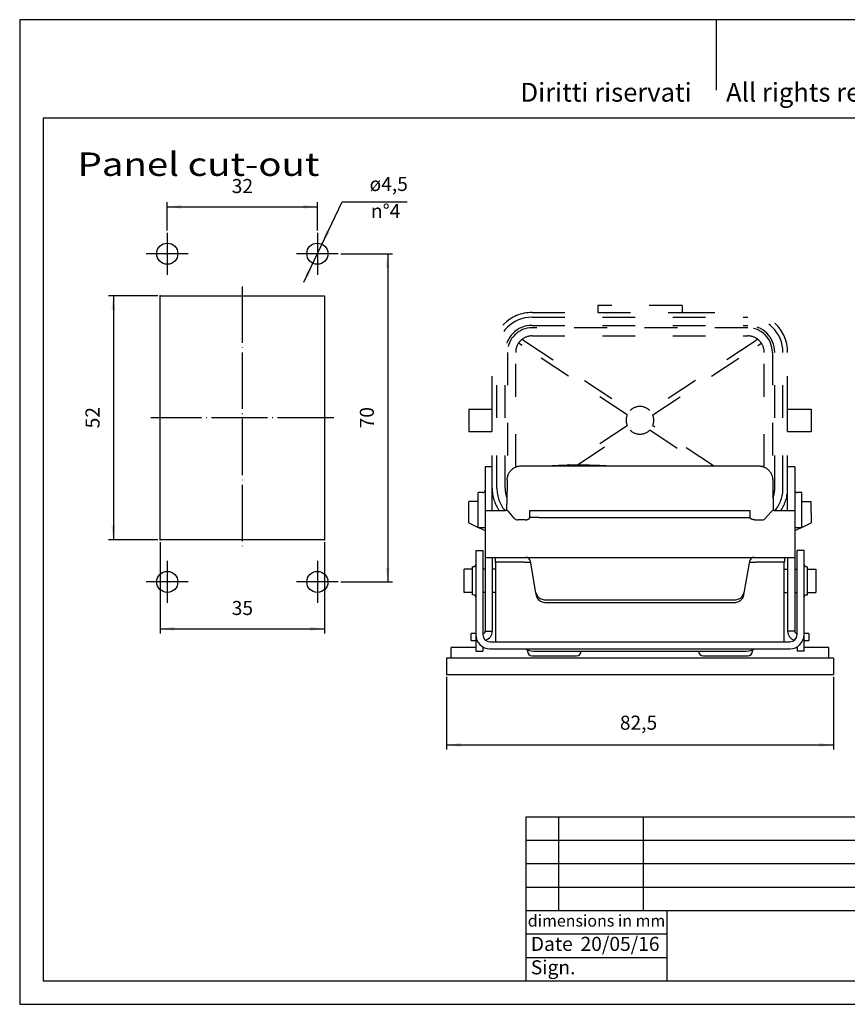
# Model space of a CAD drawing. Units: millimetres. Extents: x 0 to 297, y 0 to 210.
# Drawn here: x 0 to 176, y 0 to 210 of the extents above; entities that cross this region are included whole.
import ezdxf

# ---------------------------------------------------------------- set-up
doc = ezdxf.new("R2010")
doc.units = ezdxf.units.MM
doc.linetypes.add('DASHED', pattern=[15, 7, -8])
doc.linetypes.add('DOT_CENTER', pattern=[14, 12, -1, 0, -1])
for name, color, linetype in [('1', 7, 'Continuous'), ('Bemaßungen_TC_020513_DIN_', 7, 'Continuous'), ('Skizziergeometrie_TC_020513_DIN_', 7, 'Continuous'), ('Symbole_TC_020513_DIN_', 7, 'Continuous')]:
    doc.layers.add(name, color=color, linetype=linetype)
doc.styles.add('CONVERTER_11', font='ARIAL.TTF', dxfattribs={"width": 1.2})
doc.styles.add('CONVERTER_12', font='ARIAL.TTF', dxfattribs={"width": 1.38})
doc.styles.add('CONVERTER_14', font='simplex.shx', dxfattribs={"width": 0.95})
doc.dimstyles.new('ME10_DIM_13', dxfattribs={"dimtxt": 3, "dimasz": 3, "dimexe": 1, "dimexo": 0.5, "dimgap": 2, "dimtad": 1, "dimdsep": 46, "dimtxsty": 'CONVERTER_14', "dimsah": 1, "dimcen": 0.09, "dimclrd": 7, "dimclre": 7, "dimclrt": 7, "dimadec": 0, "dimazin": 0, "dimtfac": 1, "dimtdec": 4, "dimtix": 1, "dimtmove": 0, "dimatfit": 3, "dimfxl": 1, "dimtolj": 1, "dimtzin": 0, "dimarcsym": 0})
doc.dimstyles.new('ME10_DIM_15', dxfattribs={"dimtxt": 3, "dimasz": 3, "dimexe": 1, "dimexo": 0.5, "dimgap": 2, "dimtad": 1, "dimdsep": 46, "dimtxsty": 'CONVERTER_14', "dimsah": 1, "dimcen": 0.09, "dimclrd": 7, "dimclre": 7, "dimclrt": 7, "dimadec": 0, "dimazin": 0, "dimtfac": 1, "dimtdec": 4, "dimtix": 1, "dimtmove": 0, "dimatfit": 3, "dimfxl": 1, "dimtolj": 1, "dimtzin": 0, "dimarcsym": 0})
doc.dimstyles.new('ME10_DIM_16', dxfattribs={"dimtxt": 3, "dimasz": 3, "dimexe": 1, "dimexo": 0.5, "dimgap": 2, "dimtad": 1, "dimdsep": 46, "dimtxsty": 'CONVERTER_14', "dimsah": 1, "dimcen": 0.09, "dimclrd": 7, "dimclre": 7, "dimclrt": 7, "dimadec": 0, "dimazin": 0, "dimtfac": 1, "dimtdec": 4, "dimtix": 1, "dimtmove": 0, "dimatfit": 3, "dimfxl": 1, "dimtolj": 1, "dimtzin": 0, "dimarcsym": 0})
doc.dimstyles.new('ME10_DIM_17', dxfattribs={"dimtxt": 3, "dimasz": 3, "dimexe": 1, "dimexo": 0.5, "dimgap": 2, "dimtad": 1, "dimdsep": 46, "dimtxsty": 'CONVERTER_14', "dimsah": 1, "dimcen": 0.09, "dimclrd": 7, "dimclre": 7, "dimclrt": 7, "dimadec": 0, "dimazin": 0, "dimtfac": 1, "dimtdec": 4, "dimtix": 1, "dimtmove": 0, "dimatfit": 3, "dimfxl": 1, "dimtolj": 1, "dimtzin": 0, "dimarcsym": 0})
doc.dimstyles.new('ME10_DIM_18', dxfattribs={"dimtxt": 3, "dimasz": 3, "dimexe": 1, "dimexo": 0.5, "dimgap": 2, "dimtad": 1, "dimdsep": 46, "dimtxsty": 'CONVERTER_14', "dimsah": 1, "dimcen": 0.09, "dimclrd": 7, "dimclre": 7, "dimclrt": 7, "dimadec": 0, "dimazin": 0, "dimtfac": 1, "dimtdec": 4, "dimtix": 1, "dimtmove": 0, "dimatfit": 3, "dimfxl": 1, "dimtolj": 1, "dimtzin": 0, "dimarcsym": 0})

# ---------------------------------------------------------------- blocks, each defined once
blk = doc.blocks.new('_formato_A4')
at = {"layer": '1', "color": 7, "linetype": 'Continuous'}
for p, q in [((-297, 210), (-297, 0)), ((0, 210), (-297, 210)), ((-148.5, 210), (-148.5, 195)), ((-5, 189), (-292, 189)), ((-292, 189), (-292, 5)), ((-189, 40), (-5, 40)), ((-189, 5), (-189, 40)), ((-182, 35), (-182, 40)), ((-164, 35), (-164, 40)), ((-189, 35), (-5, 35)), ((-182, 30), (-182, 35)), ((-164, 30), (-164, 35)), ((-189, 30), (-5, 30)), ((-182, 25), (-182, 30)), ((-164, 25), (-164, 30)), ((-189, 25), (-5, 25)), ((-182, 20), (-182, 25)), ((-164, 20), (-164, 25)), ((-189, 20), (-5, 20)), ((-159, 20), (-159, 5)), ((-189, 15), (-159, 15)), ((-189, 10), (-159, 10)), ((-292, 5), (-5, 5)), ((-297, 0), (0, 0))]:
    blk.add_line(p, q, dxfattribs=at)
at = {"layer": '1', "color": 7}
for s, insert, char_height, attachment_point, line_spacing_factor, style in [('Diritti riservati      All rights reserved', (-145.5, 194), 4, 5, 1.320528, 'CONVERTER_11'), ('dimensions in mm', (-174, 17.5), 2.5, 5, 0.60024, 'CONVERTER_12'), ('Date', (-188, 12.5), 3, 4, 1.320528, 'CONVERTER_11'), ('20/05/16', (-177.4, 12.5), 3, 4, 1.320528, 'CONVERTER_11'), ('Sign.', (-188, 7.5), 3, 4, 1.320528, 'CONVERTER_11')]:
    blk.add_mtext(s, dxfattribs=dict(at, insert=insert, char_height=char_height, attachment_point=attachment_point, line_spacing_factor=line_spacing_factor, style=style))
blk = doc.blocks.new('A4_oriz', base_point=(297, 0))
at = {"layer": '1'}
blk.add_blockref('_formato_A4', (297, 0), dxfattribs=at)
blk = doc.blocks.new('*D6')
at = {"layer": '1', "color": 7, "linetype": 'Continuous'}
for p, q in [((91.01, 69.83), (91.01, 54.33)), ((173.51, 69.83), (173.51, 54.33)), ((91.01, 55.33), (173.51, 55.33))]:
    blk.add_line(p, q, dxfattribs=at)
at = {"layer": '1', "color": 7}
for points in [[(94.01, 55.72), (94.01, 54.93), (91.01, 55.33)], [(170.51, 54.93), (170.51, 55.72), (173.51, 55.33)]]:
    blk.add_solid(points, dxfattribs=at)
at = {"layer": '1', "color": 7, "insert": (127.99, 57.63), "char_height": 3, "attachment_point": 7, "rotation": 0.0001, "line_spacing_factor": 0.60024, "style": 'CONVERTER_14'}
blk.add_mtext('82,5', dxfattribs=at)
blk = doc.blocks.new('*D8')
at = {"layer": '1', "color": 7, "linetype": 'Continuous'}
for p, q in [((29.97, 98.59), (29.97, 79.09)), ((64.97, 98.59), (64.97, 79.09)), ((29.97, 80.09), (64.97, 80.09))]:
    blk.add_line(p, q, dxfattribs=at)
at = {"layer": '1', "color": 7}
for points in [[(32.97, 80.49), (32.97, 79.7), (29.97, 80.09)], [(61.97, 79.7), (61.97, 80.49), (64.97, 80.09)]]:
    blk.add_solid(points, dxfattribs=at)
at = {"layer": '1', "color": 7, "insert": (45.22, 82.09), "char_height": 3, "attachment_point": 7, "rotation": 0.0001, "line_spacing_factor": 0.60024, "style": 'CONVERTER_14'}
blk.add_mtext('35', dxfattribs=at)
blk = doc.blocks.new('*D9')
at = {"layer": '1', "color": 7, "linetype": 'Continuous'}
for p, q in [((29.47, 151.09), (18.97, 151.09)), ((19.97, 151.09), (19.97, 99.09)), ((29.47, 99.09), (18.97, 99.09))]:
    blk.add_line(p, q, dxfattribs=at)
at = {"layer": '1', "color": 7}
for points in [[(20.37, 148.09), (19.58, 148.09), (19.97, 151.09)], [(19.58, 102.09), (20.37, 102.09), (19.97, 99.09)]]:
    blk.add_solid(points, dxfattribs=at)
at = {"layer": '1', "color": 7, "insert": (17.97, 122.84), "char_height": 3, "attachment_point": 7, "rotation": 90, "line_spacing_factor": 0.60024, "style": 'CONVERTER_14'}
blk.add_mtext('52', dxfattribs=at)
blk = doc.blocks.new('*D10')
at = {"layer": '1', "color": 7, "linetype": 'Continuous'}
for p, q in [((68.45, 160.09), (79.47, 160.09)), ((78.47, 160.09), (78.47, 90.09)), ((68.45, 90.09), (79.47, 90.09))]:
    blk.add_line(p, q, dxfattribs=at)
at = {"layer": '1', "color": 7}
for points in [[(78.87, 157.09), (78.08, 157.09), (78.47, 160.09)], [(78.08, 93.09), (78.87, 93.09), (78.47, 90.09)]]:
    blk.add_solid(points, dxfattribs=at)
at = {"layer": '1', "color": 7, "insert": (76.47, 122.84), "char_height": 3, "attachment_point": 7, "rotation": 90, "line_spacing_factor": 0.60024, "style": 'CONVERTER_14'}
blk.add_mtext('70', dxfattribs=at)
blk = doc.blocks.new('*D11')
at = {"layer": '1', "color": 7, "linetype": 'Continuous'}
for p, q in [((31.47, 165.07), (31.47, 171.09)), ((63.47, 165.07), (63.47, 171.09)), ((31.47, 170.09), (63.47, 170.09))]:
    blk.add_line(p, q, dxfattribs=at)
at = {"layer": '1', "color": 7}
for points in [[(34.47, 170.49), (34.47, 169.7), (31.47, 170.09)], [(60.47, 169.7), (60.47, 170.49), (63.47, 170.09)]]:
    blk.add_solid(points, dxfattribs=at)
at = {"layer": '1', "color": 7, "insert": (45.22, 172.09), "char_height": 3, "attachment_point": 7, "rotation": 0.0001, "line_spacing_factor": 0.60024, "style": 'CONVERTER_14'}
blk.add_mtext('32', dxfattribs=at)
blk = doc.blocks.new('*D12')
at = {"layer": '1', "color": 7, "linetype": 'Continuous'}
for p, q in [((60.56, 154), (68.77, 171.16)), ((68.77, 171.16), (82.62, 171.16))]:
    blk.add_line(p, q, dxfattribs=at)
at = {"layer": '1', "color": 7}
for points in [[(65.38, 165), (66.09, 164.66), (64.44, 162.12)], [(61.56, 155.18), (60.85, 155.52), (62.5, 158.06)]]:
    blk.add_solid(points, dxfattribs=at)
at = {"layer": '1', "color": 7, "insert": (74.61, 173.46), "char_height": 3, "attachment_point": 7, "rotation": 0.0001, "line_spacing_factor": 0.60024, "style": 'CONVERTER_14'}
blk.add_mtext('\\C7;ø\\C7;4,5', dxfattribs=at)

msp = doc.modelspace()

# ---------------------------------------------------------------- linework, layer by layer
at = {"color": 7, "linetype": 'DASHED'}
for p, q in [((109.263, 147.553), (123.263, 147.553)), ((123.263, 149.053), (123.263, 147.553)), ((141.263, 149.053), (123.263, 149.053)), ((123.263, 147.553), (141.263, 147.553)), ((141.263, 149.053), (141.263, 147.553)), ((141.263, 147.553), (155.263, 147.553)), ((109.263, 146.553), (155.263, 146.553)), ((109.263, 144.803), (155.263, 144.803)), ((155.263, 144.303), (109.263, 144.303)), ((107.136, 140.528), (106.375, 141.031)), ((107.142, 141.837), (107.913, 141.327)), ((107.913, 141.327), (130.15, 126.608)), ((109.263, 142.553), (155.263, 142.553)), ((156.613, 141.327), (134.376, 126.608)), ((157.384, 141.837), (156.613, 141.327)), ((157.39, 140.528), (158.151, 141.031)), ((100.763, 126.953), (100.763, 139.053)), ((101.763, 110.053), (101.763, 139.053)), ((103.513, 110.053), (103.513, 139.053)), ((104.013, 139.053), (104.013, 112.413)), ((105.763, 114.581), (105.763, 139.053)), ((129.546, 125.695), (107.136, 140.528)), ((134.981, 125.695), (157.39, 140.528)), ((158.763, 114.581), (158.763, 139.053)), ((160.513, 139.053), (160.513, 112.413)), ((161.013, 110.053), (161.013, 139.053)), ((162.763, 110.053), (162.763, 139.053)), ((163.763, 126.953), (163.763, 139.053)), ((95.763, 126.953), (100.763, 126.953)), ((95.763, 126.953), (95.763, 122.153)), ((100.763, 122.153), (100.763, 126.953)), ((163.763, 126.953), (168.763, 126.953)), ((163.763, 122.153), (163.763, 126.953)), ((168.763, 126.953), (168.763, 122.153)), ((95.763, 122.153), (100.763, 122.153)), ((100.763, 110.053), (100.763, 122.153)), ((129.546, 123.411), (116.769, 114.955)), ((118.849, 115.018), (130.15, 122.498)), ((134.376, 122.498), (145.964, 114.828)), ((147.949, 114.828), (134.981, 123.411)), ((163.763, 122.153), (168.763, 122.153)), ((163.763, 110.053), (163.763, 122.153))]:
    msp.add_line(p, q, dxfattribs=at)
at = {"color": 7, "linetype": 'Continuous'}
for p, q in [((106.955, 114.828), (157.571, 114.828)), ((103.956, 111.88), (103.937, 110.809)), ((160.57, 111.88), (160.589, 110.809)), ((103.937, 110.809), (103.841, 105.303)), ((160.589, 110.809), (160.685, 105.303)), ((95.763, 104.828), (95.763, 107.228)), ((97.763, 107.228), (95.763, 107.228)), ((166.763, 107.228), (168.763, 107.228)), ((168.763, 104.828), (168.763, 107.228)), ((95.763, 102.66), (95.763, 104.828)), ((168.763, 104.828), (168.763, 102.66)), ((95.763, 102.66), (97.763, 101.727)), ((97.975, 101.628), (99.263, 101.027)), ((165.263, 101.027), (166.551, 101.628)), ((166.763, 101.727), (168.763, 102.66)), ((101.413, 95.328), (101.413, 94.328)), ((163.113, 95.328), (163.113, 94.328)), ((94.763, 90.328), (94.763, 92.828)), ((96.563, 92.828), (94.763, 92.828)), ((99.263, 92.828), (98.763, 92.828)), ((101.513, 92.828), (100.763, 92.828)), ((101.513, 94.328), (101.413, 94.328)), ((101.513, 92.828), (101.513, 94.328)), ((107.513, 94.328), (101.513, 94.328)), ((101.513, 87.828), (101.513, 92.828)), ((107.513, 94.328), (108.939, 94.328)), ((155.587, 94.328), (157.013, 94.328)), ((163.013, 94.328), (157.013, 94.328)), ((163.013, 92.828), (163.013, 94.328)), ((163.113, 94.328), (163.013, 94.328)), ((163.013, 87.828), (163.013, 92.828)), ((163.013, 92.828), (163.763, 92.828)), ((165.263, 92.828), (165.763, 92.828)), ((167.963, 92.828), (169.763, 92.828)), ((169.763, 92.828), (169.763, 87.828)), ((94.763, 87.828), (94.763, 90.328)), ((96.563, 87.828), (94.763, 87.828)), ((99.263, 87.828), (98.763, 87.828)), ((101.513, 87.828), (100.763, 87.828)), ((101.513, 77.328), (101.513, 87.828)), ((163.013, 87.828), (163.763, 87.828)), ((163.013, 77.328), (163.013, 87.828)), ((165.263, 87.828), (165.763, 87.828)), ((167.963, 87.828), (169.763, 87.828)), ((92.013, 73.828), (92.013, 76.128)), ((97.013, 76.128), (92.013, 76.128)), ((97.263, 76.128), (97.013, 76.128)), ((98.955, 76.128), (98.763, 76.128)), ((165.763, 76.128), (165.57, 76.128)), ((167.513, 76.128), (167.263, 76.128)), ((172.513, 76.128), (167.513, 76.128)), ((172.513, 73.828), (172.513, 76.128)), ((92.013, 73.828), (91.013, 73.828)), ((91.013, 73.828), (91.013, 70.328)), ((97.013, 73.828), (92.013, 73.828)), ((167.513, 73.828), (97.013, 73.828)), ((172.513, 73.828), (167.513, 73.828)), ((173.513, 73.828), (172.513, 73.828)), ((173.513, 73.828), (173.513, 70.328)), ((91.013, 70.328), (97.013, 70.328)), ((97.013, 70.328), (167.513, 70.328)), ((167.513, 70.328), (173.513, 70.328))]:
    msp.add_line(p, q, dxfattribs=at)
at = {"color": 7, "linetype": 'DASHED'}
for centre, radius, start, end in [((109.263, 139.053), 8.5, 90, 180), ((155.263, 139.053), 8.5, 0, 90), ((109.263, 139.053), 7.5, 90, 180), ((155.263, 139.053), 7.5, 0, 90), ((109.263, 139.053), 5.75, 90, 180), ((109.263, 139.053), 5.25, 90, 180), ((155.263, 139.053), 5.75, 0, 90), ((155.263, 139.053), 5.25, 0, 90), ((109.263, 139.053), 3.5, 145.58792, 180), ((109.263, 139.053), 3.5, 127.30073, 145.58792), ((109.263, 139.053), 3.5, 90, 127.30073), ((155.263, 139.053), 3.5, 52.69927, 90), ((155.263, 139.053), 3.5, 34.41208, 52.69927), ((155.263, 139.053), 3.5, 0, 34.41208), ((132.263, 124.553), 2.948, 44.20713, 135.79287), ((132.263, 124.553), 2.948, 157.20713, 202.79287), ((132.263, 124.553), 2.948, 337.20713, 22.79287), ((132.263, 124.553), 2.948, 224.20713, 315.79287), ((109.263, 110.053), 8.5, 180, 213.77381), ((109.263, 110.053), 7.5, 180, 219.05292), ((109.263, 110.053), 5.75, 180, 200.81702), ((155.263, 110.053), 5.75, 339.18298, 0), ((155.263, 110.053), 7.5, 320.94708, 0), ((155.263, 110.053), 8.5, 326.22619, 0)]:
    msp.add_arc(centre, radius, start, end, dxfattribs=at)
at = {"color": 7, "linetype": 'Continuous'}
for points, knots in [([(103.956, 111.88), (103.96, 111.969), (103.968, 112.163), (104.017, 112.459), (104.095, 112.749), (104.201, 113.029), (104.327, 113.283), (104.485, 113.538), (104.657, 113.763), (104.855, 113.976), (105.067, 114.165), (105.309, 114.342), (105.561, 114.489), (105.833, 114.615), (106.1, 114.709), (106.392, 114.779), (106.672, 114.821), (106.866, 114.826), (106.955, 114.828)], [0, 0, 0, 0, 0.2664057, 0.5822832, 0.8981372, 1.1645256, 1.4803982, 1.7468145, 2.0626823, 2.3290803, 2.6202157, 2.911351, 3.2272325, 3.4936402, 3.8094864, 4.0758839, 4.3917616, 4.6581668, 4.6581668, 4.6581668, 4.6581668]), ([(119.097, 115.024), (118.169, 114.998), (116.312, 114.945), (114.457, 114.867), (113.529, 114.828)], [0, 0, 0, 0, 2.7866464, 5.5714438, 5.5714438, 5.5714438, 5.5714438]), ([(119.428, 115.024), (119.415, 115.025), (119.389, 115.025), (119.346, 115.026), (119.304, 115.026), (119.261, 115.026), (119.22, 115.026), (119.179, 115.026), (119.138, 115.025), (119.112, 115.025), (119.097, 115.024)], [0, 0, 0, 0, 0.038925, 0.07985995, 0.12731104, 0.16543275, 0.20855524, 0.25100539, 0.28752661, 0.33086554, 0.33086554, 0.33086554, 0.33086554]), ([(124.996, 114.828), (124.069, 114.867), (122.213, 114.945), (120.357, 114.998), (119.428, 115.024)], [0, 0, 0, 0, 2.7847339, 5.5713167, 5.5713167, 5.5713167, 5.5713167]), ([(157.571, 114.828), (157.66, 114.826), (157.854, 114.821), (158.143, 114.778), (158.434, 114.706), (158.716, 114.606), (158.98, 114.482), (159.238, 114.328), (159.466, 114.16), (159.689, 113.959), (159.88, 113.75), (160.06, 113.511), (160.208, 113.269), (160.334, 113.006), (160.434, 112.741), (160.506, 112.467), (160.556, 112.18), (160.565, 111.986), (160.57, 111.88)], [0, 0, 0, 0, 0.2664052, 0.5822829, 0.8734071, 1.1645315, 1.4804045, 1.7468208, 2.0626886, 2.3290865, 2.6449456, 2.9113522, 3.2272335, 3.4936412, 3.7847648, 4.0758885, 4.3423025, 4.6581717, 4.6581717, 4.6581717, 4.6581717])]:
    msp.add_open_spline(points, degree=3, knots=knots, dxfattribs=at)
at = {"layer": '1', "color": 7, "linetype": 'DOT_CENTER'}
for p, q in [((31.472, 164.565), (31.472, 155.615)), ((63.472, 164.565), (63.472, 155.615)), ((35.947, 160.09), (26.997, 160.09)), ((67.947, 160.09), (58.997, 160.09)), ((47.472, 153.09), (47.472, 97.09)), ((66.972, 125.09), (27.972, 125.09)), ((31.472, 94.565), (31.472, 85.615)), ((63.472, 94.565), (63.472, 85.615)), ((35.947, 90.09), (26.997, 90.09)), ((67.947, 90.09), (58.997, 90.09))]:
    msp.add_line(p, q, dxfattribs=at)
at = {"layer": '1', "color": 7, "linetype": 'Continuous'}
for p, q in [((99.263, 114.628), (99.263, 79.578)), ((100.763, 114.628), (99.263, 114.628)), ((100.763, 105.328), (100.763, 114.628)), ((165.263, 114.628), (163.763, 114.628)), ((163.763, 105.328), (163.763, 114.628)), ((165.263, 114.628), (165.263, 79.578)), ((97.763, 101.628), (97.763, 109.128)), ((98.763, 109.128), (97.763, 109.128)), ((166.763, 109.128), (165.763, 109.128)), ((166.763, 101.628), (166.763, 109.128)), ((99.263, 105.328), (103.618, 105.328)), ((108.763, 103.828), (108.763, 105.328)), ((108.763, 105.328), (155.763, 105.328)), ((155.763, 103.828), (155.763, 105.328)), ((160.907, 105.328), (165.263, 105.328)), ((105.463, 103.685), (104.384, 104.971)), ((107.763, 103.328), (106.229, 103.328)), ((110.763, 103.828), (108.763, 103.828)), ((110.763, 103.828), (153.763, 103.828)), ((153.763, 103.828), (155.763, 103.828)), ((156.763, 103.328), (158.297, 103.328)), ((159.063, 103.685), (160.141, 104.971)), ((99.263, 101.628), (97.763, 101.628)), ((166.763, 101.628), (165.263, 101.628)), ((97.263, 96.776), (97.263, 75.328)), ((97.263, 96.776), (98.763, 96.776)), ((98.763, 96.776), (98.763, 78.828)), ((165.763, 78.828), (165.763, 96.776)), ((167.263, 96.776), (165.763, 96.776)), ((167.263, 78.828), (167.263, 96.776)), ((99.263, 95.328), (107.924, 95.328)), ((100.763, 95.328), (100.763, 79.578)), ((107.924, 95.328), (156.602, 95.328)), ((110.092, 87.792), (108.909, 94.502)), ((155.617, 94.502), (154.434, 87.792)), ((156.602, 95.328), (161.763, 95.328)), ((161.763, 95.328), (165.263, 95.328)), ((163.763, 95.328), (163.763, 79.578)), ((96.763, 93.328), (96.563, 93.328)), ((96.563, 87.328), (96.563, 93.328)), ((167.763, 93.328), (167.963, 93.328)), ((167.963, 87.328), (167.963, 93.328)), ((96.763, 87.328), (96.563, 87.328)), ((110.203, 87.158), (110.092, 87.792)), ((112.072, 86.265), (152.454, 86.265)), ((154.434, 87.792), (154.322, 87.158)), ((167.763, 87.328), (167.963, 87.328)), ((152.342, 85.631), (112.184, 85.631)), ((96.263, 77.578), (96.263, 79.078)), ((97.263, 79.078), (96.263, 79.078)), ((99.263, 79.578), (100.763, 79.578)), ((165.263, 79.578), (163.763, 79.578)), ((168.263, 79.078), (167.263, 79.078)), ((167.263, 75.328), (167.263, 78.828)), ((168.263, 79.078), (168.263, 77.578)), ((96.263, 77.578), (97.263, 77.578)), ((98.763, 76.23), (98.763, 75.328)), ((100.263, 77.328), (164.263, 77.328)), ((100.263, 75.828), (164.263, 75.828)), ((165.763, 76.23), (165.763, 75.328)), ((167.263, 77.578), (168.263, 77.578)), ((97.263, 75.328), (98.763, 75.328)), ((108.263, 75.588), (108.263, 75.328)), ((109.263, 74.328), (118.763, 74.328)), ((109.586, 75.328), (154.94, 75.328)), ((145.763, 74.328), (155.263, 74.328)), ((156.263, 75.328), (156.263, 75.588)), ((167.263, 75.328), (165.763, 75.328))]:
    msp.add_line(p, q, dxfattribs=at)
for centre, radius, start, end in [((98.763, 109.628), 0.5, 270, 0), ((165.763, 109.628), 0.5, 180, 270), ((103.618, 104.328), 1, 40, 90), ((160.907, 104.328), 1, 90, 140), ((106.229, 104.328), 1, 220, 270), ((158.297, 104.328), 1, 270, 320), ((107.924, 94.328), 1, 10, 90), ((156.602, 94.328), 1, 90, 170), ((96.763, 93.828), 0.5, 270, 0), ((167.763, 93.828), 0.5, 180, 270), ((96.763, 86.828), 0.5, 0, 90), ((167.763, 86.828), 0.5, 90, 180), ((100.263, 78.828), 3, 180, 270), ((98.763, 79.578), 0.5, 270, 0), ((100.263, 78.828), 1.5, 180, 270), ((98.763, 79.578), 2, 286.28933, 0), ((165.763, 79.578), 2, 180, 253.71067), ((164.263, 78.828), 1.5, 270, 0), ((164.263, 78.828), 3, 270, 0), ((165.763, 79.578), 0.5, 180, 270), ((109.586, 78.828), 3.5, 238.99728, 270), ((154.94, 78.828), 3.5, 270, 301.00272), ((109.263, 75.328), 1, 180, 270), ((118.763, 75.328), 1, 270, 0), ((145.763, 75.328), 1, 180, 270), ((155.263, 75.328), 1, 270, 0)]:
    msp.add_arc(centre, radius, start, end, dxfattribs=at)
for points, knots in [([(107.763, 103.328), (107.777, 103.328), (107.806, 103.328), (107.864, 103.33), (107.936, 103.335), (108.02, 103.344), (108.103, 103.357), (108.183, 103.373), (108.26, 103.393), (108.333, 103.416), (108.403, 103.443), (108.467, 103.472), (108.526, 103.504), (108.579, 103.538), (108.627, 103.575), (108.667, 103.613), (108.702, 103.654), (108.728, 103.695), (108.748, 103.739), (108.758, 103.776), (108.762, 103.806), (108.763, 103.821), (108.763, 103.828)], [0, 0, 0, 0, 0.0434568, 0.086934, 0.1728773, 0.2588245, 0.3418688, 0.4249218, 0.5033203, 0.5817343, 0.6540337, 0.7263597, 0.7915579, 0.8568012, 0.9145615, 0.9723971, 1.0233379, 1.0743897, 1.1203836, 1.1664741, 1.1886821, 1.2107111, 1.2107111, 1.2107111, 1.2107111]), ([(156.763, 103.328), (156.748, 103.328), (156.719, 103.328), (156.662, 103.33), (156.59, 103.335), (156.506, 103.344), (156.423, 103.357), (156.343, 103.373), (156.265, 103.393), (156.192, 103.416), (156.123, 103.443), (156.059, 103.472), (156, 103.504), (155.947, 103.538), (155.899, 103.575), (155.859, 103.613), (155.824, 103.654), (155.797, 103.695), (155.777, 103.739), (155.768, 103.776), (155.763, 103.806), (155.763, 103.821), (155.763, 103.828)], [0, 0, 0, 0, 0.0434568, 0.086934, 0.1728773, 0.2588245, 0.3418688, 0.4249218, 0.5033203, 0.5817343, 0.6540337, 0.7263597, 0.7915579, 0.8568012, 0.9145615, 0.9723971, 1.0233379, 1.0743897, 1.1203836, 1.1664741, 1.1886821, 1.2107111, 1.2107111, 1.2107111, 1.2107111]), ([(110.092, 87.792), (110.127, 87.653), (110.199, 87.371), (110.44, 86.997), (110.762, 86.682), (111.158, 86.447), (111.602, 86.294), (111.915, 86.274), (112.072, 86.265)], [0, 0, 0, 0, 0.4293378, 0.8664276, 1.3137204, 1.7713625, 2.2373081, 2.7078483, 2.7078483, 2.7078483, 2.7078483]), ([(112.184, 85.631), (112.027, 85.641), (111.714, 85.66), (111.27, 85.813), (110.874, 86.048), (110.552, 86.363), (110.311, 86.737), (110.239, 87.019), (110.203, 87.158)], [0, 0, 0, 0, 0.4705402, 0.9364857, 1.3941279, 1.8414207, 2.2785105, 2.7078483, 2.7078483, 2.7078483, 2.7078483]), ([(154.322, 87.158), (154.287, 87.019), (154.215, 86.737), (153.974, 86.363), (153.652, 86.048), (153.256, 85.813), (152.812, 85.66), (152.499, 85.641), (152.342, 85.631)], [0, 0, 0, 0, 0.4293378, 0.8664276, 1.3137204, 1.7713625, 2.2373081, 2.7078483, 2.7078483, 2.7078483, 2.7078483]), ([(152.454, 86.265), (152.611, 86.274), (152.923, 86.294), (153.368, 86.447), (153.764, 86.682), (154.086, 86.997), (154.326, 87.371), (154.398, 87.653), (154.434, 87.792)], [0, 0, 0, 0, 0.4705402, 0.9364857, 1.3941279, 1.8414207, 2.2785105, 2.7078483, 2.7078483, 2.7078483, 2.7078483])]:
    msp.add_open_spline(points, degree=3, knots=knots, dxfattribs=at)
at = {"layer": 'Bemaßungen_TC_020513_DIN_', "color": 7}
for p in [(63.472, 160.09), (63.472, 160.09), (29.972, 151.09), (29.972, 99.09), (29.972, 99.09), (64.972, 99.09)]:
    msp.add_point(p, dxfattribs=at)
at = {"layer": 'Skizziergeometrie_TC_020513_DIN_', "color": 7, "linetype": 'Continuous'}
for p, q in [((29.972, 99.09), (29.972, 151.09)), ((29.972, 151.09), (64.972, 151.09)), ((64.972, 151.09), (64.972, 99.09)), ((64.972, 99.09), (29.972, 99.09))]:
    msp.add_line(p, q, dxfattribs=at)
for centre in [(31.472, 160.09), (63.472, 160.09), (31.472, 90.09), (63.472, 90.09)]:
    msp.add_circle(centre, 2.25, dxfattribs=at)

# ---------------------------------------------------------------- block references
msp.add_blockref('A4_oriz', (297, 0))
at = {"layer": '1'}
msp.add_blockref('*D12', (0, 0), dxfattribs=at)

# ---------------------------------------------------------------- texts
at = {"layer": '1', "color": 7, "insert": (74.898, 166.748), "char_height": 3, "attachment_point": 7, "line_spacing_factor": 1.320528, "style": 'CONVERTER_14'}
msp.add_mtext('n%%d4', dxfattribs=at)
at = {"layer": 'Symbole_TC_020513_DIN_', "color": 7, "style": 'CONVERTER_11', "width": 1.2}
msp.add_text('Panel cut-out', height=5, dxfattribs=at).set_placement((12.341, 176.682))

# ---------------------------------------------------------------- dimensions: what is measured, and where the dimension line sits
at = {"layer": '1'}
for base, p1, p2, dimstyle, picture, middle in [((31.472, 170.09), (63.472, 164.565), (31.472, 164.565), 'ME10_DIM_18', '*D11', (47.472, 173.59)), ((29.972, 80.09), (64.972, 99.09), (29.972, 99.09), 'ME10_DIM_15', '*D8', (47.472, 83.59)), ((91.013, 55.328), (173.513, 70.328), (91.013, 70.328), 'ME10_DIM_13', '*D6', (132.263, 58.978))]:
    dim = msp.add_linear_dim(base=base, p1=p1, p2=p2, dimstyle=dimstyle, dxfattribs=at)
    dim.commit()
    dim.dimension.update_dxf_attribs({"geometry": picture, "text_midpoint": middle, "text_rotation": 0.00014})
for base, p1, p2, dimstyle, picture, middle in [((78.472, 160.09), (67.947, 90.09), (67.947, 160.09), 'ME10_DIM_17', '*D10', (74.972, 125.09)), ((19.972, 151.09), (29.972, 99.09), (29.972, 151.09), 'ME10_DIM_16', '*D9', (16.472, 125.09))]:
    dim = msp.add_linear_dim(base=base, p1=p1, p2=p2, angle=90, dimstyle=dimstyle, dxfattribs=at)
    dim.commit()
    dim.dimension.update_dxf_attribs({"geometry": picture, "text_midpoint": middle, "text_rotation": 90})

doc.saveas('drawing.dxf')
